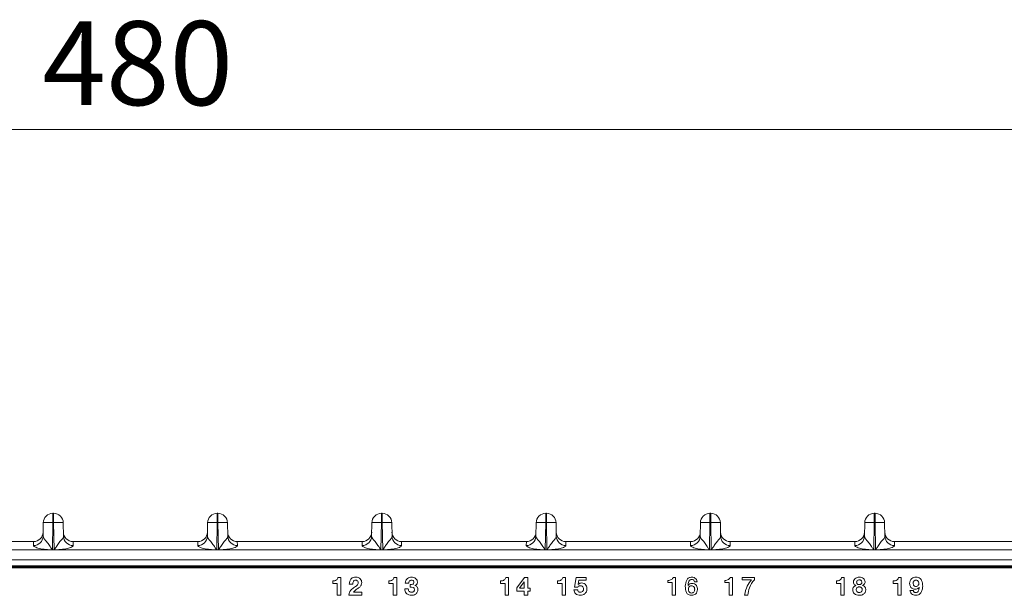
# Model space of a CAD drawing. Units: millimetres. Extents: x 17 to 584, y 10 to 410.
# Drawn here: x 183 to 224, y 320 to 344 of the extents above; entities that cross this region are included whole.
import ezdxf

# ---------------------------------------------------------------- set-up
doc = ezdxf.new("R2010")
doc.units = ezdxf.units.MM
doc.styles.add('SLDTEXTSTYLE2', font='TXT', dxfattribs={"width": 0.75})
doc.dimstyles.new('SLDDIMSTYLE0', dxfattribs={"dimtxt": 3.5, "dimasz": 3, "dimexe": 0, "dimexo": 0.0625, "dimgap": 0.875, "dimtad": 1, "dimdec": 0, "dimlfac": 2, "dimrnd": 1e-09, "dimzin": 12, "dimdsep": 46, "dimtxsty": 'SLDTEXTSTYLE2', "dimsah": 1, "dimcen": 0.09, "dimadec": 0, "dimazin": 3, "dimtfac": 1, "dimtdec": 0, "dimtofl": 0, "dimtmove": 0, "dimatfit": 3, "dimfxl": 1, "dimfrac": 2, "dimtolj": 1, "dimtzin": 12, "dimarcsym": 0})

# ---------------------------------------------------------------- blocks, each defined once
blk = doc.blocks.new('_D')
at = {"color": 7, "linetype": 'Continuous', "lineweight": 0}
for p, q in [((68.156, 324.443), (68.156, 340.697)), ((308.242, 324.443), (308.242, 340.697)), ((68.156, 339.697), (308.242, 339.697))]:
    blk.add_line(p, q, dxfattribs=at)
for points in [[(68.156, 339.697), (71.156, 339.247), (71.156, 340.147)], [(308.242, 339.697), (305.242, 340.147), (305.242, 339.247)]]:
    blk.add_solid(points, dxfattribs=at)
at = {"color": 7, "linetype": 'Continuous', "lineweight": 0, "insert": (184.32, 344.209), "char_height": 3.5, "attachment_point": 1, "style": 'SLDTEXTSTYLE2'}
blk.add_mtext('480', dxfattribs=at)

msp = doc.modelspace()

# ---------------------------------------------------------------- linework, layer by layer
at = {"color": 7, "linetype": 'Continuous', "lineweight": 15}
for p, q in [((184.758, 323.693), (184.79, 323.693)), ((184.758, 323.314), (184.758, 323.693)), ((184.79, 323.693), (184.79, 323.314)), ((191.608, 323.693), (191.64, 323.693)), ((191.608, 323.314), (191.608, 323.693)), ((191.64, 323.693), (191.64, 323.314)), ((198.458, 323.693), (198.49, 323.693)), ((198.458, 323.314), (198.458, 323.693)), ((198.49, 323.693), (198.49, 323.314)), ((205.308, 323.693), (205.34, 323.693)), ((205.308, 323.314), (205.308, 323.693)), ((205.34, 323.693), (205.34, 323.314)), ((212.158, 323.693), (212.19, 323.693)), ((212.158, 323.314), (212.158, 323.693)), ((212.19, 323.693), (212.19, 323.314)), ((219.008, 323.693), (219.04, 323.693)), ((219.008, 323.314), (219.008, 323.693)), ((219.04, 323.693), (219.04, 323.314)), ((184.348, 322.736), (184.358, 323.3)), ((184.738, 322.171), (184.758, 323.314)), ((184.758, 323.314), (184.79, 323.314)), ((184.81, 322.171), (184.79, 323.314)), ((185.2, 322.736), (185.19, 323.3)), ((191.198, 322.736), (191.208, 323.3)), ((191.588, 322.171), (191.608, 323.314)), ((191.608, 323.314), (191.64, 323.314)), ((191.66, 322.171), (191.64, 323.314)), ((192.05, 322.736), (192.04, 323.3)), ((198.048, 322.736), (198.058, 323.3)), ((198.438, 322.171), (198.458, 323.314)), ((198.458, 323.314), (198.49, 323.314)), ((198.51, 322.171), (198.49, 323.314)), ((198.9, 322.736), (198.89, 323.3)), ((204.898, 322.736), (204.908, 323.3)), ((205.288, 322.171), (205.308, 323.314)), ((205.308, 323.314), (205.34, 323.314)), ((205.36, 322.171), (205.34, 323.314)), ((205.75, 322.736), (205.74, 323.3)), ((211.748, 322.736), (211.758, 323.3)), ((212.138, 322.171), (212.158, 323.314)), ((212.158, 323.314), (212.19, 323.314)), ((212.21, 322.171), (212.19, 323.314)), ((212.6, 322.736), (212.59, 323.3)), ((218.598, 322.736), (218.608, 323.3)), ((218.988, 322.171), (219.008, 323.314)), ((219.008, 323.314), (219.04, 323.314)), ((219.06, 322.171), (219.04, 323.314)), ((219.45, 322.736), (219.44, 323.3)), ((183.951, 322.513), (178.747, 322.513)), ((183.948, 322.349), (183.951, 322.513)), ((184.023, 322.519), (183.951, 322.511)), ((185.597, 322.511), (185.525, 322.519)), ((185.597, 322.513), (185.6, 322.349)), ((190.801, 322.513), (185.597, 322.513)), ((190.798, 322.349), (190.801, 322.513)), ((190.873, 322.519), (190.801, 322.511)), ((192.447, 322.511), (192.375, 322.519)), ((192.447, 322.513), (192.45, 322.349)), ((197.651, 322.513), (192.447, 322.513)), ((197.648, 322.349), (197.651, 322.513)), ((197.723, 322.519), (197.651, 322.511)), ((199.297, 322.511), (199.225, 322.519)), ((199.297, 322.513), (199.3, 322.349)), ((204.501, 322.513), (199.297, 322.513)), ((204.498, 322.349), (204.501, 322.513)), ((204.573, 322.519), (204.501, 322.511)), ((206.147, 322.511), (206.075, 322.519)), ((206.147, 322.513), (206.15, 322.349)), ((211.351, 322.513), (206.147, 322.513)), ((211.348, 322.349), (211.351, 322.513)), ((211.423, 322.519), (211.351, 322.511)), ((212.997, 322.511), (212.925, 322.519)), ((212.997, 322.513), (213, 322.349)), ((218.201, 322.513), (212.997, 322.513)), ((218.198, 322.349), (218.201, 322.513)), ((218.273, 322.519), (218.201, 322.511)), ((219.847, 322.511), (219.775, 322.519)), ((219.847, 322.513), (219.85, 322.349)), ((225.051, 322.513), (219.847, 322.513)), ((293.559, 322.163), (82.839, 322.163)), ((184.738, 322.171), (184.81, 322.171)), ((184.738, 322.171), (184.738, 322.165)), ((184.81, 322.165), (184.738, 322.165)), ((184.81, 322.171), (184.81, 322.165)), ((191.588, 322.171), (191.588, 322.165)), ((191.588, 322.171), (191.66, 322.171)), ((191.66, 322.165), (191.588, 322.165)), ((191.66, 322.171), (191.66, 322.165)), ((198.438, 322.171), (198.438, 322.165)), ((198.438, 322.171), (198.51, 322.171)), ((198.51, 322.165), (198.438, 322.165)), ((198.51, 322.171), (198.51, 322.165)), ((205.288, 322.171), (205.288, 322.165)), ((205.288, 322.171), (205.36, 322.171)), ((205.36, 322.165), (205.288, 322.165)), ((205.36, 322.171), (205.36, 322.165)), ((212.138, 322.171), (212.138, 322.165)), ((212.138, 322.171), (212.21, 322.171)), ((212.21, 322.165), (212.138, 322.165)), ((212.21, 322.171), (212.21, 322.165)), ((218.988, 322.171), (218.988, 322.165)), ((218.988, 322.171), (219.06, 322.171)), ((219.06, 322.165), (218.988, 322.165)), ((219.06, 322.171), (219.06, 322.165)), ((82.049, 321.75), (294.349, 321.75)), ((82.049, 321.5), (294.349, 321.5)), ((294.349, 321.481), (82.049, 321.481)), ((294.349, 321.431), (82.049, 321.431)), ((294.074, 321.423), (82.324, 321.423)), ((196.427, 320.762), (196.427, 320.876)), ((196.613, 320.762), (196.427, 320.762)), ((196.613, 320.283), (196.613, 320.762)), ((196.643, 321.023), (196.758, 321.023)), ((196.758, 321.023), (196.758, 320.283)), ((197.263, 320.737), (197.119, 320.737)), ((198.762, 320.762), (198.762, 320.876)), ((198.948, 320.762), (198.762, 320.762)), ((198.948, 320.283), (198.948, 320.762)), ((198.977, 321.023), (199.093, 321.023)), ((199.093, 321.023), (199.093, 320.283)), ((199.597, 320.781), (199.454, 320.78)), ((199.659, 320.615), (199.657, 320.721)), ((199.857, 320.683), (199.857, 320.681)), ((203.427, 320.762), (203.427, 320.876)), ((203.613, 320.762), (203.427, 320.762)), ((203.613, 320.283), (203.613, 320.762)), ((203.643, 321.023), (203.758, 321.023)), ((203.758, 321.023), (203.758, 320.283)), ((204.1, 320.588), (204.421, 321.023)), ((204.409, 320.833), (204.218, 320.574)), ((204.412, 320.833), (204.409, 320.833)), ((204.412, 320.574), (204.412, 320.833)), ((204.421, 321.023), (204.556, 321.023)), ((204.556, 321.023), (204.556, 320.574)), ((205.802, 320.762), (205.802, 320.876)), ((205.988, 320.762), (205.802, 320.762)), ((205.988, 320.283), (205.988, 320.762)), ((206.017, 321.023), (206.133, 321.023)), ((206.133, 321.023), (206.133, 320.283)), ((206.509, 320.616), (206.581, 321.023)), ((206.581, 321.023), (206.99, 321.023)), ((206.689, 320.899), (206.659, 320.733)), ((206.659, 320.733), (206.661, 320.731)), ((206.99, 320.899), (206.689, 320.899)), ((206.99, 321.023), (206.99, 320.899)), ((210.403, 320.801), (210.403, 320.896)), ((210.585, 320.801), (210.403, 320.801)), ((210.585, 320.283), (210.585, 320.801)), ((210.619, 321.023), (210.718, 321.023)), ((210.718, 321.023), (210.718, 320.283)), ((211.244, 320.684), (211.246, 320.682)), ((211.621, 320.836), (211.505, 320.836)), ((212.778, 320.801), (212.778, 320.896)), ((212.959, 320.801), (212.778, 320.801)), ((212.959, 320.283), (212.959, 320.801)), ((212.993, 321.023), (213.093, 321.023)), ((213.093, 321.023), (213.093, 320.283)), ((213.504, 320.917), (213.504, 321.023)), ((213.504, 321.023), (214.01, 321.023)), ((213.888, 320.917), (213.504, 320.917)), ((214.01, 321.023), (214.01, 320.925)), ((217.427, 320.762), (217.427, 320.876)), ((217.613, 320.762), (217.427, 320.762)), ((217.613, 320.283), (217.613, 320.762)), ((217.643, 321.023), (217.758, 321.023)), ((217.758, 321.023), (217.758, 320.283)), ((218.138, 320.832), (218.138, 320.832)), ((218.246, 320.681), (218.246, 320.683)), ((218.274, 320.817), (218.274, 320.817)), ((218.52, 320.683), (218.52, 320.681)), ((219.802, 320.762), (219.802, 320.876)), ((219.988, 320.762), (219.802, 320.762)), ((219.988, 320.283), (219.988, 320.762)), ((220.017, 321.023), (220.133, 321.023)), ((220.133, 321.023), (220.133, 320.283)), ((196.758, 320.283), (196.613, 320.283)), ((197.639, 320.284), (197.103, 320.284)), ((197.295, 320.408), (197.639, 320.408)), ((197.639, 320.408), (197.639, 320.284)), ((199.093, 320.283), (198.948, 320.283)), ((199.435, 320.538), (199.578, 320.538)), ((203.758, 320.283), (203.613, 320.283)), ((204.1, 320.45), (204.1, 320.588)), ((204.412, 320.45), (204.1, 320.45)), ((204.218, 320.574), (204.412, 320.574)), ((204.412, 320.283), (204.412, 320.45)), ((204.556, 320.283), (204.412, 320.283)), ((204.556, 320.574), (204.654, 320.574)), ((204.556, 320.45), (204.556, 320.283)), ((204.654, 320.45), (204.556, 320.45)), ((204.654, 320.574), (204.654, 320.45)), ((206.133, 320.283), (205.988, 320.283)), ((206.485, 320.507), (206.635, 320.507)), ((206.643, 320.616), (206.509, 320.616)), ((210.718, 320.283), (210.585, 320.283)), ((211.389, 320.369), (211.389, 320.369)), ((213.093, 320.283), (212.959, 320.283)), ((213.735, 320.283), (213.601, 320.283)), ((217.758, 320.283), (217.613, 320.283)), ((218.254, 320.511), (218.254, 320.511)), ((220.133, 320.283), (219.988, 320.283)), ((220.496, 320.477), (220.634, 320.477)), ((220.884, 320.609), (220.881, 320.611))]:
    msp.add_line(p, q, dxfattribs=at)
for centre, radius, start, end in [((184.758, 323.293), 0.4, 90, 179), ((184.79, 323.293), 0.4, 1, 90), ((191.608, 323.293), 0.4, 90, 179), ((191.64, 323.293), 0.4, 1, 90), ((198.458, 323.293), 0.4, 90, 179), ((198.49, 323.293), 0.4, 1, 90), ((205.308, 323.293), 0.4, 90, 179), ((205.34, 323.293), 0.4, 1, 90), ((212.158, 323.293), 0.4, 90, 179), ((212.19, 323.293), 0.4, 1, 90), ((219.008, 323.293), 0.4, 90, 179), ((219.04, 323.293), 0.4, 1, 90), ((183.951, 322.746), 0.397, 269.5638, 358.5916), ((183.951, 322.913), 0.4, 270, 359), ((185.597, 322.913), 0.4, 181, 270), ((185.597, 322.746), 0.397, 181.4084, 270.4362), ((190.801, 322.746), 0.397, 269.5638, 358.5916), ((190.801, 322.913), 0.4, 270, 359), ((192.447, 322.913), 0.4, 181, 270), ((192.447, 322.746), 0.397, 181.4083, 270.4363), ((197.651, 322.746), 0.397, 269.5638, 358.5915), ((197.651, 322.913), 0.4, 270, 359), ((199.297, 322.913), 0.4, 181, 270), ((199.297, 322.746), 0.397, 181.4083, 270.4362), ((204.501, 322.746), 0.397, 269.5637, 358.5916), ((204.501, 322.913), 0.4, 270, 359), ((206.147, 322.913), 0.4, 181, 270), ((206.147, 322.746), 0.397, 181.4081, 270.4363), ((211.351, 322.746), 0.397, 269.5639, 358.5915), ((211.351, 322.913), 0.4, 270, 359), ((212.997, 322.913), 0.4, 181, 270), ((212.997, 322.746), 0.397, 181.4085, 270.4361), ((218.201, 322.746), 0.397, 269.5639, 358.5915), ((218.201, 322.913), 0.4, 270, 359), ((219.847, 322.913), 0.4, 181, 270), ((219.847, 322.746), 0.397, 181.4078, 270.4364)]:
    msp.add_arc(centre, radius, start, end, dxfattribs=at)
for points, knots in [([(184.758, 323.314), (184.705, 323.314), (184.601, 323.315), (184.468, 323.313), (184.376, 323.308), (184.364, 323.302), (184.358, 323.3)], [0, 0, 0, 0, 0.25, 0.5000001, 0.7499999, 1, 1, 1, 1]), ([(185.19, 323.3), (185.184, 323.302), (185.172, 323.308), (185.079, 323.313), (184.947, 323.315), (184.842, 323.314), (184.79, 323.314)], [0, 0, 0, 0, 0.2500001, 0.5, 0.75, 1, 1, 1, 1]), ([(191.608, 323.314), (191.555, 323.314), (191.451, 323.315), (191.318, 323.313), (191.226, 323.308), (191.214, 323.302), (191.208, 323.3)], [0, 0, 0, 0, 0.25, 0.5000001, 0.7499999, 1, 1, 1, 1]), ([(192.04, 323.3), (192.034, 323.302), (192.022, 323.308), (191.929, 323.313), (191.797, 323.315), (191.692, 323.314), (191.64, 323.314)], [0, 0, 0, 0, 0.2500001, 0.5, 0.75, 1, 1, 1, 1]), ([(198.458, 323.314), (198.405, 323.314), (198.301, 323.315), (198.168, 323.313), (198.076, 323.308), (198.064, 323.302), (198.058, 323.3)], [0, 0, 0, 0, 0.249999, 0.5, 0.75, 1, 1, 1, 1]), ([(198.89, 323.3), (198.884, 323.302), (198.872, 323.308), (198.779, 323.313), (198.647, 323.315), (198.542, 323.314), (198.49, 323.314)], [0, 0, 0, 0, 0.25, 0.499999, 0.75, 1, 1, 1, 1]), ([(205.308, 323.314), (205.255, 323.314), (205.151, 323.315), (205.018, 323.313), (204.926, 323.308), (204.914, 323.302), (204.908, 323.3)], [0, 0, 0, 0, 0.25, 0.500001, 0.75, 1, 1, 1, 1]), ([(205.74, 323.3), (205.734, 323.302), (205.722, 323.308), (205.629, 323.313), (205.497, 323.315), (205.392, 323.314), (205.34, 323.314)], [0, 0, 0, 0, 0.25, 0.499999, 0.75, 1, 1, 1, 1]), ([(212.158, 323.314), (212.105, 323.314), (212.001, 323.315), (211.868, 323.313), (211.776, 323.308), (211.764, 323.302), (211.758, 323.3)], [0, 0, 0, 0, 0.25, 0.5000003, 0.7500006, 1, 1, 1, 1]), ([(212.59, 323.3), (212.584, 323.302), (212.572, 323.308), (212.479, 323.313), (212.347, 323.315), (212.242, 323.314), (212.19, 323.314)], [0, 0, 0, 0, 0.25, 0.500001, 0.749999, 1, 1, 1, 1]), ([(219.008, 323.314), (218.955, 323.314), (218.851, 323.315), (218.718, 323.313), (218.626, 323.308), (218.614, 323.302), (218.608, 323.3)], [0, 0, 0, 0, 0.249998, 0.499999, 0.75, 1, 1, 1, 1]), ([(219.44, 323.3), (219.434, 323.302), (219.422, 323.308), (219.329, 323.313), (219.197, 323.315), (219.092, 323.314), (219.04, 323.314)], [0, 0, 0, 0, 0.2499994, 0.4999997, 0.75, 1, 1, 1, 1]), ([(184.348, 322.736), (184.35, 322.722), (184.355, 322.692), (184.401, 322.622), (184.496, 322.516), (184.594, 322.376), (184.666, 322.272), (184.703, 322.216), (184.723, 322.187), (184.732, 322.176), (184.736, 322.172), (184.737, 322.172), (184.737, 322.171), (184.738, 322.171), (184.738, 322.171)], [0, 0, 0, 0, 0.127973, 0.2625, 0.498699, 0.748747, 0.87438, 0.946044, 0.982074, 0.994405, 0.997982, 0.999163, 0.999619, 1, 1, 1, 1]), ([(184.81, 322.171), (184.81, 322.171), (184.81, 322.171), (184.811, 322.172), (184.814, 322.174), (184.822, 322.185), (184.829, 322.195), (184.836, 322.204), (184.839, 322.209), (184.872, 322.257), (184.944, 322.363), (185.051, 322.514), (185.144, 322.622), (185.192, 322.691), (185.197, 322.721), (185.2, 322.736)], [0, 0, 0, 0, 0.000234, 0.001316, 0.003822, 0.012686, 0.046098, 0.046697, 0.051983, 0.067155, 0.250571, 0.499946, 0.734558, 0.863056, 1, 1, 1, 1]), ([(191.198, 322.736), (191.2, 322.722), (191.205, 322.692), (191.251, 322.622), (191.346, 322.516), (191.444, 322.376), (191.516, 322.272), (191.553, 322.216), (191.573, 322.187), (191.582, 322.176), (191.586, 322.172), (191.587, 322.172), (191.587, 322.171), (191.588, 322.171), (191.588, 322.171)], [0, 0, 0, 0, 0.127973, 0.2625, 0.498699, 0.748747, 0.87438, 0.946044, 0.982074, 0.994405, 0.997982, 0.999163, 0.999619, 1, 1, 1, 1]), ([(191.66, 322.171), (191.66, 322.171), (191.66, 322.171), (191.661, 322.172), (191.664, 322.174), (191.672, 322.185), (191.679, 322.195), (191.686, 322.204), (191.689, 322.209), (191.722, 322.257), (191.794, 322.363), (191.901, 322.514), (191.994, 322.622), (192.042, 322.691), (192.047, 322.721), (192.05, 322.736)], [0, 0, 0, 0, 0.000234, 0.001316, 0.003822, 0.012686, 0.046098, 0.046697, 0.051983, 0.067155, 0.250571, 0.499946, 0.734558, 0.863056, 1, 1, 1, 1]), ([(198.048, 322.736), (198.05, 322.722), (198.055, 322.692), (198.101, 322.622), (198.196, 322.516), (198.294, 322.376), (198.366, 322.272), (198.403, 322.216), (198.423, 322.187), (198.432, 322.176), (198.436, 322.172), (198.437, 322.172), (198.437, 322.171), (198.438, 322.171), (198.438, 322.171)], [0, 0, 0, 0, 0.127973, 0.2625, 0.498699, 0.748746, 0.87438, 0.946044, 0.982074, 0.994406, 0.997982, 0.999163, 0.99962, 1, 1, 1, 1]), ([(198.51, 322.171), (198.51, 322.171), (198.51, 322.171), (198.511, 322.172), (198.514, 322.174), (198.522, 322.185), (198.529, 322.195), (198.536, 322.204), (198.539, 322.209), (198.572, 322.257), (198.644, 322.363), (198.751, 322.514), (198.844, 322.622), (198.892, 322.691), (198.897, 322.721), (198.9, 322.736)], [0, 0, 0, 0, 0.000234, 0.001316, 0.003823, 0.012686, 0.046098, 0.046697, 0.051983, 0.067155, 0.250571, 0.499946, 0.734558, 0.863056, 1, 1, 1, 1]), ([(204.898, 322.736), (204.9, 322.722), (204.905, 322.692), (204.951, 322.622), (205.046, 322.516), (205.144, 322.376), (205.216, 322.272), (205.253, 322.216), (205.273, 322.187), (205.282, 322.176), (205.286, 322.172), (205.287, 322.172), (205.287, 322.171), (205.288, 322.171), (205.288, 322.171)], [0, 0, 0, 0, 0.127973, 0.2625, 0.498699, 0.748746, 0.87438, 0.946044, 0.982074, 0.994404, 0.997981, 0.999162, 0.999619, 1, 1, 1, 1]), ([(205.36, 322.171), (205.36, 322.171), (205.36, 322.171), (205.361, 322.172), (205.364, 322.174), (205.372, 322.185), (205.379, 322.195), (205.386, 322.204), (205.389, 322.209), (205.422, 322.257), (205.494, 322.363), (205.601, 322.514), (205.694, 322.622), (205.742, 322.691), (205.747, 322.721), (205.75, 322.736)], [0, 0, 0, 0, 0.000234, 0.001316, 0.003822, 0.012686, 0.046098, 0.046697, 0.051983, 0.067155, 0.250571, 0.499946, 0.734558, 0.863056, 1, 1, 1, 1]), ([(211.748, 322.736), (211.75, 322.722), (211.755, 322.692), (211.801, 322.622), (211.896, 322.516), (211.994, 322.376), (212.066, 322.272), (212.103, 322.216), (212.123, 322.187), (212.132, 322.176), (212.136, 322.172), (212.137, 322.172), (212.137, 322.171), (212.138, 322.171), (212.138, 322.171)], [0, 0, 0, 0, 0.127973, 0.2625, 0.498699, 0.748746, 0.874379, 0.946044, 0.982074, 0.994404, 0.997981, 0.999162, 0.999619, 1, 1, 1, 1]), ([(212.21, 322.171), (212.21, 322.171), (212.21, 322.171), (212.211, 322.172), (212.214, 322.174), (212.222, 322.185), (212.229, 322.195), (212.236, 322.204), (212.239, 322.209), (212.272, 322.257), (212.344, 322.363), (212.451, 322.514), (212.544, 322.622), (212.592, 322.691), (212.597, 322.721), (212.6, 322.736)], [0, 0, 0, 0, 0.000232, 0.001314, 0.003822, 0.012686, 0.046098, 0.046696, 0.051982, 0.067154, 0.250571, 0.499946, 0.734558, 0.863056, 1, 1, 1, 1]), ([(218.598, 322.736), (218.6, 322.722), (218.605, 322.692), (218.651, 322.622), (218.746, 322.516), (218.844, 322.376), (218.916, 322.272), (218.953, 322.216), (218.973, 322.187), (218.982, 322.176), (218.986, 322.172), (218.987, 322.172), (218.987, 322.171), (218.988, 322.171), (218.988, 322.171)], [0, 0, 0, 0, 0.127974, 0.2625, 0.498699, 0.748747, 0.874381, 0.946044, 0.982075, 0.994407, 0.997983, 0.999164, 0.999621, 1, 1, 1, 1]), ([(219.06, 322.171), (219.06, 322.171), (219.06, 322.171), (219.061, 322.172), (219.064, 322.174), (219.072, 322.185), (219.079, 322.195), (219.086, 322.204), (219.089, 322.209), (219.122, 322.257), (219.194, 322.363), (219.301, 322.514), (219.394, 322.622), (219.442, 322.691), (219.447, 322.721), (219.45, 322.736)], [0, 0, 0, 0, 0.000234, 0.001316, 0.003824, 0.012686, 0.046098, 0.046698, 0.051983, 0.067155, 0.250572, 0.499947, 0.734558, 0.863056, 1, 1, 1, 1]), ([(184.738, 322.165), (184.733, 322.165), (184.641, 322.169), (184.458, 322.184), (184.231, 322.209), (184.075, 322.257), (184, 322.293), (183.955, 322.324), (183.951, 322.34), (183.948, 322.349)], [0, 0, 0, 0, 0.012528, 0.250942, 0.50029, 0.613652, 0.750388, 0.87317, 1, 1, 1, 1]), ([(185.6, 322.349), (185.599, 322.341), (185.597, 322.324), (185.548, 322.293), (185.47, 322.257), (185.314, 322.208), (185.125, 322.187), (184.955, 322.174), (184.867, 322.168), (184.827, 322.166), (184.814, 322.165), (184.81, 322.165)], [0, 0, 0, 0, 0.118426, 0.251438, 0.390845, 0.501036, 0.749793, 0.89091, 0.965301, 0.987609, 1, 1, 1, 1]), ([(191.588, 322.165), (191.583, 322.165), (191.491, 322.169), (191.308, 322.184), (191.081, 322.209), (190.925, 322.257), (190.85, 322.293), (190.805, 322.324), (190.801, 322.34), (190.798, 322.349)], [0, 0, 0, 0, 0.012528, 0.250942, 0.500289, 0.613652, 0.750387, 0.87317, 1, 1, 1, 1]), ([(192.45, 322.349), (192.449, 322.341), (192.447, 322.324), (192.398, 322.293), (192.32, 322.257), (192.164, 322.208), (191.975, 322.187), (191.805, 322.174), (191.717, 322.168), (191.677, 322.166), (191.664, 322.165), (191.66, 322.165)], [0, 0, 0, 0, 0.118426, 0.251438, 0.390845, 0.501036, 0.749793, 0.89091, 0.965301, 0.987609, 1, 1, 1, 1]), ([(198.438, 322.165), (198.433, 322.165), (198.341, 322.169), (198.158, 322.184), (197.931, 322.209), (197.775, 322.257), (197.7, 322.293), (197.655, 322.324), (197.651, 322.34), (197.648, 322.349)], [0, 0, 0, 0, 0.012529, 0.250941, 0.500289, 0.613652, 0.750388, 0.87317, 1, 1, 1, 1]), ([(199.3, 322.349), (199.299, 322.341), (199.297, 322.324), (199.248, 322.293), (199.17, 322.257), (199.014, 322.208), (198.825, 322.187), (198.655, 322.174), (198.567, 322.168), (198.527, 322.166), (198.514, 322.165), (198.51, 322.165)], [0, 0, 0, 0, 0.118426, 0.251437, 0.390845, 0.501036, 0.749793, 0.89091, 0.965301, 0.987609, 1, 1, 1, 1]), ([(205.288, 322.165), (205.283, 322.165), (205.191, 322.169), (205.008, 322.184), (204.781, 322.209), (204.625, 322.257), (204.55, 322.293), (204.505, 322.324), (204.501, 322.34), (204.498, 322.349)], [0, 0, 0, 0, 0.012529, 0.250941, 0.500289, 0.613653, 0.750388, 0.87317, 1, 1, 1, 1]), ([(206.15, 322.349), (206.149, 322.341), (206.147, 322.324), (206.098, 322.293), (206.02, 322.257), (205.864, 322.208), (205.675, 322.187), (205.505, 322.174), (205.417, 322.168), (205.377, 322.166), (205.364, 322.165), (205.36, 322.165)], [0, 0, 0, 0, 0.118426, 0.251437, 0.390845, 0.501036, 0.749794, 0.89091, 0.965301, 0.987609, 1, 1, 1, 1]), ([(212.138, 322.165), (212.133, 322.165), (212.041, 322.169), (211.858, 322.184), (211.631, 322.209), (211.475, 322.257), (211.4, 322.293), (211.355, 322.324), (211.351, 322.34), (211.348, 322.349)], [0, 0, 0, 0, 0.012529, 0.250943, 0.500289, 0.613653, 0.750388, 0.87317, 1, 1, 1, 1]), ([(213, 322.349), (212.999, 322.341), (212.997, 322.324), (212.948, 322.293), (212.87, 322.257), (212.714, 322.208), (212.525, 322.187), (212.355, 322.174), (212.267, 322.168), (212.227, 322.166), (212.214, 322.165), (212.21, 322.165)], [0, 0, 0, 0, 0.118426, 0.251438, 0.390845, 0.501035, 0.749794, 0.89091, 0.965301, 0.987609, 1, 1, 1, 1]), ([(218.988, 322.165), (218.983, 322.165), (218.891, 322.169), (218.708, 322.184), (218.481, 322.209), (218.325, 322.257), (218.25, 322.293), (218.205, 322.324), (218.201, 322.34), (218.198, 322.349)], [0, 0, 0, 0, 0.012529, 0.250941, 0.500288, 0.613652, 0.750387, 0.87317, 1, 1, 1, 1]), ([(219.85, 322.349), (219.849, 322.341), (219.847, 322.324), (219.798, 322.293), (219.72, 322.257), (219.564, 322.208), (219.375, 322.187), (219.205, 322.174), (219.117, 322.168), (219.077, 322.166), (219.064, 322.165), (219.06, 322.165)], [0, 0, 0, 0, 0.118426, 0.251437, 0.390843, 0.501034, 0.749792, 0.890909, 0.965301, 0.987609, 1, 1, 1, 1]), ([(196.427, 320.876), (196.454, 320.877), (196.508, 320.879), (196.581, 320.907), (196.628, 320.961), (196.638, 321.003), (196.643, 321.023)], [0, 0, 0, 0, 0.280701, 0.560574, 0.779748, 1, 1, 1, 1]), ([(197.119, 320.737), (197.121, 320.779), (197.126, 320.864), (197.19, 320.969), (197.287, 321.024), (197.353, 321.03), (197.386, 321.032)], [0, 0, 0, 0, 0.280446, 0.559531, 0.779309, 1, 1, 1, 1]), ([(197.379, 320.908), (197.36, 320.905), (197.33, 320.901), (197.301, 320.875), (197.271, 320.825), (197.266, 320.776), (197.263, 320.737)], [0, 0, 0, 0, 0.249441, 0.374959, 0.500603, 1, 1, 1, 1]), ([(197.335, 320.611), (197.358, 320.627), (197.397, 320.653), (197.449, 320.692), (197.481, 320.739), (197.486, 320.775), (197.489, 320.793)], [0, 0, 0, 0, 0.340693, 0.561131, 0.78041, 1, 1, 1, 1]), ([(197.489, 320.793), (197.488, 320.81), (197.485, 320.844), (197.457, 320.883), (197.419, 320.905), (197.392, 320.907), (197.379, 320.908)], [0, 0, 0, 0, 0.280372, 0.559388, 0.779432, 1, 1, 1, 1]), ([(197.386, 321.032), (197.422, 321.029), (197.492, 321.022), (197.577, 320.967), (197.626, 320.888), (197.632, 320.833), (197.634, 320.805)], [0, 0, 0, 0, 0.280263, 0.559812, 0.779513, 1, 1, 1, 1]), ([(197.634, 320.805), (197.632, 320.774), (197.628, 320.723), (197.593, 320.661), (197.554, 320.616), (197.522, 320.591), (197.506, 320.579)], [0, 0, 0, 0, 0.339436, 0.559218, 0.779627, 1, 1, 1, 1]), ([(198.762, 320.876), (198.789, 320.877), (198.843, 320.879), (198.915, 320.907), (198.963, 320.961), (198.972, 321.003), (198.977, 321.023)], [0, 0, 0, 0, 0.280701, 0.560575, 0.779746, 1, 1, 1, 1]), ([(199.454, 320.78), (199.459, 320.818), (199.469, 320.893), (199.535, 320.979), (199.621, 321.025), (199.68, 321.03), (199.71, 321.032)], [0, 0, 0, 0, 0.280148, 0.559367, 0.779383, 1, 1, 1, 1]), ([(199.711, 320.908), (199.693, 320.907), (199.656, 320.903), (199.617, 320.867), (199.599, 320.823), (199.598, 320.795), (199.597, 320.781)], [0, 0, 0, 0, 0.280039, 0.558305, 0.77891, 1, 1, 1, 1]), ([(199.657, 320.721), (199.692, 320.721), (199.736, 320.721), (199.784, 320.743), (199.808, 320.769), (199.812, 320.796), (199.815, 320.813)], [0, 0, 0, 0, 0.4997596, 0.6253128, 0.7506698, 1, 1, 1, 1]), ([(199.71, 321.032), (199.743, 321.029), (199.809, 321.022), (199.892, 320.977), (199.948, 320.908), (199.955, 320.856), (199.958, 320.83)], [0, 0, 0, 0, 0.2802969, 0.5604583, 0.7799525, 1, 1, 1, 1]), ([(199.815, 320.813), (199.813, 320.828), (199.81, 320.858), (199.78, 320.889), (199.746, 320.906), (199.723, 320.908), (199.711, 320.908)], [0, 0, 0, 0, 0.279833, 0.558697, 0.779223, 1, 1, 1, 1]), ([(199.958, 320.83), (199.957, 320.812), (199.954, 320.776), (199.931, 320.731), (199.897, 320.698), (199.87, 320.688), (199.857, 320.683)], [0, 0, 0, 0, 0.280119, 0.559889, 0.779857, 1, 1, 1, 1]), ([(199.857, 320.681), (199.877, 320.674), (199.917, 320.66), (199.968, 320.6), (199.974, 320.546), (199.979, 320.513)], [0, 0, 0, 0, 0.280686, 0.561129, 1, 1, 1, 1]), ([(203.427, 320.876), (203.454, 320.877), (203.508, 320.879), (203.581, 320.907), (203.628, 320.961), (203.638, 321.003), (203.643, 321.023)], [0, 0, 0, 0, 0.280701, 0.560574, 0.779748, 1, 1, 1, 1]), ([(205.802, 320.876), (205.829, 320.877), (205.883, 320.879), (205.955, 320.907), (206.003, 320.961), (206.012, 321.003), (206.017, 321.023)], [0, 0, 0, 0, 0.280697, 0.560577, 0.779746, 1, 1, 1, 1]), ([(206.756, 320.674), (206.744, 320.674), (206.719, 320.673), (206.677, 320.656), (206.656, 320.631), (206.643, 320.616)], [0, 0, 0, 0, 0.280619, 0.560579, 1, 1, 1, 1]), ([(206.661, 320.731), (206.685, 320.75), (206.727, 320.784), (206.782, 320.787), (206.806, 320.788)], [0, 0, 0, 0, 0.55892, 1, 1, 1, 1]), ([(206.883, 320.538), (206.882, 320.558), (206.878, 320.597), (206.847, 320.644), (206.802, 320.67), (206.771, 320.673), (206.756, 320.674)], [0, 0, 0, 0, 0.28017, 0.559539, 0.779387, 1, 1, 1, 1]), ([(206.806, 320.788), (206.841, 320.784), (206.912, 320.776), (206.986, 320.704), (207.023, 320.621), (207.027, 320.566), (207.029, 320.538)], [0, 0, 0, 0, 0.279849, 0.558498, 0.779042, 1, 1, 1, 1]), ([(210.403, 320.896), (210.429, 320.897), (210.48, 320.899), (210.548, 320.922), (210.6, 320.966), (210.612, 321.004), (210.619, 321.023)], [0, 0, 0, 0, 0.280643, 0.560938, 0.780299, 1, 1, 1, 1]), ([(211.128, 320.655), (211.137, 320.744), (211.148, 320.855), (211.222, 320.963), (211.293, 321.018), (211.359, 321.027), (211.403, 321.032)], [0, 0, 0, 0, 0.498701, 0.624385, 0.749984, 1, 1, 1, 1]), ([(211.393, 320.274), (211.348, 320.278), (211.281, 320.285), (211.207, 320.338), (211.137, 320.452), (211.132, 320.565), (211.128, 320.655)], [0, 0, 0, 0, 0.249957, 0.375342, 0.500798, 1, 1, 1, 1]), ([(211.397, 320.937), (211.384, 320.936), (211.356, 320.932), (211.318, 320.914), (211.289, 320.884), (211.257, 320.807), (211.25, 320.739), (211.244, 320.684)], [0, 0, 0, 0, 0.125183, 0.250139, 0.375025, 0.500116, 1, 1, 1, 1]), ([(211.246, 320.682), (211.257, 320.696), (211.277, 320.726), (211.332, 320.761), (211.378, 320.766), (211.406, 320.769)], [0, 0, 0, 0, 0.280475, 0.56087, 1, 1, 1, 1]), ([(211.256, 320.523), (211.258, 320.544), (211.261, 320.586), (211.292, 320.639), (211.339, 320.669), (211.372, 320.673), (211.389, 320.674)], [0, 0, 0, 0, 0.280397, 0.560042, 0.779542, 1, 1, 1, 1]), ([(211.389, 320.674), (211.41, 320.672), (211.452, 320.667), (211.495, 320.622), (211.515, 320.572), (211.518, 320.54), (211.519, 320.523)], [0, 0, 0, 0, 0.2797826, 0.5583047, 0.7790298, 1, 1, 1, 1]), ([(211.505, 320.836), (211.502, 320.851), (211.497, 320.881), (211.469, 320.916), (211.434, 320.935), (211.409, 320.937), (211.397, 320.937)], [0, 0, 0, 0, 0.280112, 0.559391, 0.77943, 1, 1, 1, 1]), ([(211.403, 321.032), (211.433, 321.029), (211.494, 321.023), (211.567, 320.974), (211.611, 320.907), (211.618, 320.86), (211.621, 320.836)], [0, 0, 0, 0, 0.280127, 0.559642, 0.779545, 1, 1, 1, 1]), ([(211.406, 320.769), (211.442, 320.765), (211.513, 320.758), (211.591, 320.689), (211.629, 320.605), (211.633, 320.549), (211.634, 320.521)], [0, 0, 0, 0, 0.280054, 0.558644, 0.779074, 1, 1, 1, 1]), ([(212.778, 320.896), (212.803, 320.897), (212.854, 320.899), (212.922, 320.922), (212.974, 320.966), (212.987, 321.004), (212.993, 321.023)], [0, 0, 0, 0, 0.280643, 0.560938, 0.780299, 1, 1, 1, 1]), ([(213.601, 320.283), (213.628, 320.414), (213.676, 320.648), (213.823, 320.835), (213.888, 320.917)], [0, 0, 0, 0, 0.55895, 1, 1, 1, 1]), ([(214.01, 320.925), (213.929, 320.817), (213.783, 320.625), (213.75, 320.388), (213.735, 320.283)], [0, 0, 0, 0, 0.559559, 1, 1, 1, 1]), ([(217.427, 320.876), (217.454, 320.877), (217.508, 320.879), (217.581, 320.907), (217.628, 320.961), (217.638, 321.003), (217.643, 321.023)], [0, 0, 0, 0, 0.280698, 0.560573, 0.779747, 1, 1, 1, 1]), ([(218.109, 320.504), (218.111, 320.527), (218.114, 320.572), (218.148, 320.628), (218.195, 320.665), (218.229, 320.676), (218.246, 320.681)], [0, 0, 0, 0, 0.280139, 0.55941, 0.779496, 1, 1, 1, 1]), ([(218.138, 320.832), (218.143, 320.864), (218.153, 320.93), (218.246, 321.013), (218.33, 321.025), (218.381, 321.032)], [0, 0, 0, 0, 0.280421, 0.560484, 1, 1, 1, 1]), ([(218.246, 320.683), (218.229, 320.69), (218.194, 320.703), (218.148, 320.754), (218.142, 320.802), (218.138, 320.832)], [0, 0, 0, 0, 0.281129, 0.561506, 1, 1, 1, 1]), ([(218.382, 320.918), (218.367, 320.917), (218.336, 320.914), (218.298, 320.889), (218.277, 320.854), (218.275, 320.829), (218.274, 320.817)], [0, 0, 0, 0, 0.280292, 0.560005, 0.779622, 1, 1, 1, 1]), ([(218.274, 320.817), (218.275, 320.802), (218.279, 320.771), (218.31, 320.739), (218.346, 320.723), (218.37, 320.722), (218.382, 320.721)], [0, 0, 0, 0, 0.2797187, 0.5579466, 0.778908, 1, 1, 1, 1]), ([(218.381, 321.032), (218.414, 321.03), (218.478, 321.024), (218.56, 320.979), (218.611, 320.91), (218.62, 320.86), (218.625, 320.835)], [0, 0, 0, 0, 0.281191, 0.560225, 0.780943, 1, 1, 1, 1]), ([(218.489, 320.817), (218.488, 320.832), (218.484, 320.863), (218.457, 320.901), (218.419, 320.915), (218.395, 320.917), (218.382, 320.918)], [0, 0, 0, 0, 0.279565, 0.558246, 0.778647, 1, 1, 1, 1]), ([(218.382, 320.721), (218.398, 320.722), (218.428, 320.725), (218.465, 320.747), (218.486, 320.781), (218.488, 320.805), (218.489, 320.817)], [0, 0, 0, 0, 0.280432, 0.560018, 0.779611, 1, 1, 1, 1]), ([(218.625, 320.835), (218.623, 320.816), (218.62, 320.78), (218.589, 320.719), (218.546, 320.697), (218.52, 320.683)], [0, 0, 0, 0, 0.281279, 0.562094, 1, 1, 1, 1]), ([(218.52, 320.681), (218.542, 320.674), (218.585, 320.66), (218.629, 320.612), (218.651, 320.558), (218.653, 320.523), (218.654, 320.505)], [0, 0, 0, 0, 0.279898, 0.559142, 0.779386, 1, 1, 1, 1]), ([(219.802, 320.876), (219.829, 320.877), (219.883, 320.879), (219.955, 320.907), (220.003, 320.961), (220.012, 321.003), (220.017, 321.023)], [0, 0, 0, 0, 0.280704, 0.560572, 0.779749, 1, 1, 1, 1]), ([(220.483, 320.766), (220.488, 320.805), (220.496, 320.882), (220.562, 320.973), (220.65, 321.024), (220.711, 321.029), (220.741, 321.032)], [0, 0, 0, 0, 0.280018, 0.559427, 0.779412, 1, 1, 1, 1]), ([(220.539, 320.605), (220.521, 320.632), (220.489, 320.682), (220.485, 320.74), (220.483, 320.766)], [0, 0, 0, 0, 0.5590009, 1, 1, 1, 1]), ([(220.746, 320.908), (220.727, 320.906), (220.69, 320.901), (220.653, 320.863), (220.632, 320.82), (220.63, 320.792), (220.629, 320.777)], [0, 0, 0, 0, 0.27956, 0.558399, 0.779197, 1, 1, 1, 1]), ([(220.629, 320.777), (220.63, 320.759), (220.634, 320.721), (220.66, 320.674), (220.702, 320.646), (220.731, 320.644), (220.746, 320.642)], [0, 0, 0, 0, 0.28044, 0.560292, 0.779714, 1, 1, 1, 1]), ([(221.029, 320.657), (221.025, 320.607), (221.017, 320.506), (220.96, 320.374), (220.854, 320.288), (220.775, 320.279), (220.735, 320.274)], [0, 0, 0, 0, 0.280602, 0.560885, 0.779879, 1, 1, 1, 1]), ([(220.741, 321.032), (220.775, 321.029), (220.841, 321.023), (220.933, 320.975), (221.013, 320.849), (221.022, 320.736), (221.029, 320.657)], [0, 0, 0, 0, 0.1874593, 0.374032, 0.560744, 1, 1, 1, 1]), ([(220.869, 320.775), (220.867, 320.794), (220.863, 320.832), (220.832, 320.877), (220.79, 320.904), (220.761, 320.907), (220.746, 320.908)], [0, 0, 0, 0, 0.280073, 0.559872, 0.779617, 1, 1, 1, 1]), ([(220.746, 320.642), (220.765, 320.644), (220.803, 320.648), (220.845, 320.685), (220.866, 320.73), (220.868, 320.76), (220.869, 320.775)], [0, 0, 0, 0, 0.2801198, 0.5583737, 0.7791105, 1, 1, 1, 1]), ([(197.103, 320.284), (197.106, 320.324), (197.113, 320.403), (197.201, 320.519), (197.284, 320.576), (197.335, 320.611)], [0, 0, 0, 0, 0.279927, 0.558929, 1, 1, 1, 1]), ([(197.506, 320.579), (197.463, 320.552), (197.384, 320.505), (197.322, 320.437), (197.295, 320.408)], [0, 0, 0, 0, 0.560876, 1, 1, 1, 1]), ([(199.713, 320.274), (199.672, 320.278), (199.591, 320.284), (199.492, 320.348), (199.44, 320.442), (199.436, 320.506), (199.435, 320.538)], [0, 0, 0, 0, 0.280529, 0.559519, 0.779362, 1, 1, 1, 1]), ([(199.578, 320.538), (199.58, 320.518), (199.585, 320.478), (199.616, 320.428), (199.663, 320.402), (199.695, 320.399), (199.71, 320.398)], [0, 0, 0, 0, 0.280372, 0.559733, 0.77941, 1, 1, 1, 1]), ([(199.833, 320.51), (199.831, 320.53), (199.828, 320.559), (199.802, 320.591), (199.748, 320.616), (199.699, 320.616), (199.659, 320.615)], [0, 0, 0, 0, 0.249542, 0.374471, 0.49956, 1, 1, 1, 1]), ([(199.71, 320.398), (199.728, 320.4), (199.763, 320.403), (199.805, 320.43), (199.829, 320.469), (199.832, 320.496), (199.833, 320.51)], [0, 0, 0, 0, 0.2803863, 0.5601053, 0.7798125, 1, 1, 1, 1]), ([(199.979, 320.513), (199.974, 320.475), (199.965, 320.4), (199.889, 320.321), (199.801, 320.28), (199.742, 320.276), (199.713, 320.274)], [0, 0, 0, 0, 0.279752, 0.558472, 0.779047, 1, 1, 1, 1]), ([(206.759, 320.274), (206.722, 320.278), (206.647, 320.284), (206.552, 320.337), (206.495, 320.419), (206.489, 320.478), (206.485, 320.507)], [0, 0, 0, 0, 0.280412, 0.56015, 0.779669, 1, 1, 1, 1]), ([(206.635, 320.507), (206.638, 320.491), (206.646, 320.458), (206.678, 320.422), (206.716, 320.401), (206.743, 320.399), (206.756, 320.398)], [0, 0, 0, 0, 0.2799156, 0.5593236, 0.7795521, 1, 1, 1, 1]), ([(206.756, 320.398), (206.776, 320.401), (206.816, 320.406), (206.857, 320.446), (206.88, 320.492), (206.882, 320.523), (206.883, 320.538)], [0, 0, 0, 0, 0.279647, 0.558729, 0.779233, 1, 1, 1, 1]), ([(207.029, 320.538), (207.024, 320.499), (207.014, 320.42), (206.941, 320.333), (206.852, 320.282), (206.79, 320.277), (206.759, 320.274)], [0, 0, 0, 0, 0.279832, 0.559298, 0.779492, 1, 1, 1, 1]), ([(211.389, 320.369), (211.367, 320.372), (211.324, 320.377), (211.281, 320.422), (211.259, 320.473), (211.257, 320.506), (211.256, 320.523)], [0, 0, 0, 0, 0.2796614, 0.5581943, 0.7790041, 1, 1, 1, 1]), ([(211.519, 320.523), (211.517, 320.502), (211.513, 320.46), (211.485, 320.407), (211.439, 320.374), (211.406, 320.371), (211.389, 320.369)], [0, 0, 0, 0, 0.280394, 0.560188, 0.779696, 1, 1, 1, 1]), ([(211.634, 320.521), (211.631, 320.485), (211.624, 320.412), (211.562, 320.327), (211.479, 320.281), (211.422, 320.276), (211.393, 320.274)], [0, 0, 0, 0, 0.2801446, 0.559292, 0.7793472, 1, 1, 1, 1]), ([(218.384, 320.274), (218.346, 320.277), (218.271, 320.283), (218.176, 320.333), (218.118, 320.415), (218.112, 320.474), (218.109, 320.504)], [0, 0, 0, 0, 0.280493, 0.560353, 0.779625, 1, 1, 1, 1]), ([(218.384, 320.625), (218.365, 320.623), (218.329, 320.62), (218.284, 320.594), (218.258, 320.553), (218.255, 320.525), (218.254, 320.511)], [0, 0, 0, 0, 0.280546, 0.560178, 0.779678, 1, 1, 1, 1]), ([(218.254, 320.511), (218.256, 320.492), (218.261, 320.455), (218.297, 320.414), (218.34, 320.392), (218.369, 320.39), (218.384, 320.388)], [0, 0, 0, 0, 0.2798905, 0.5589071, 0.7792734, 1, 1, 1, 1]), ([(218.509, 320.51), (218.507, 320.527), (218.502, 320.563), (218.467, 320.601), (218.425, 320.621), (218.398, 320.623), (218.384, 320.625)], [0, 0, 0, 0, 0.27951, 0.558616, 0.779235, 1, 1, 1, 1]), ([(218.384, 320.388), (218.402, 320.39), (218.438, 320.394), (218.481, 320.425), (218.505, 320.467), (218.508, 320.495), (218.509, 320.51)], [0, 0, 0, 0, 0.280106, 0.559399, 0.779448, 1, 1, 1, 1]), ([(218.654, 320.505), (218.649, 320.467), (218.639, 320.392), (218.559, 320.318), (218.471, 320.28), (218.413, 320.276), (218.384, 320.274)], [0, 0, 0, 0, 0.27962, 0.558184, 0.779011, 1, 1, 1, 1]), ([(220.735, 320.274), (220.702, 320.277), (220.638, 320.282), (220.559, 320.332), (220.511, 320.402), (220.501, 320.452), (220.496, 320.477)], [0, 0, 0, 0, 0.280238, 0.55948, 0.779527, 1, 1, 1, 1]), ([(220.708, 320.528), (220.672, 320.533), (220.607, 320.541), (220.56, 320.585), (220.539, 320.605)], [0, 0, 0, 0, 0.5592351, 1, 1, 1, 1]), ([(220.634, 320.477), (220.638, 320.464), (220.647, 320.438), (220.673, 320.409), (220.705, 320.391), (220.726, 320.389), (220.737, 320.388)], [0, 0, 0, 0, 0.279872, 0.559572, 0.779684, 1, 1, 1, 1]), ([(220.881, 320.611), (220.869, 320.597), (220.845, 320.568), (220.786, 320.534), (220.738, 320.53), (220.708, 320.528)], [0, 0, 0, 0, 0.2806, 0.560835, 1, 1, 1, 1]), ([(220.737, 320.388), (220.761, 320.393), (220.798, 320.4), (220.834, 320.435), (220.869, 320.499), (220.877, 320.56), (220.884, 320.609)], [0, 0, 0, 0, 0.248833, 0.374192, 0.499718, 1, 1, 1, 1])]:
    msp.add_open_spline(points, degree=3, knots=knots, dxfattribs=at)

# ---------------------------------------------------------------- dimensions: what is measured, and where the dimension line sits
at = {"color": 7, "linetype": 'Continuous', "lineweight": 0}
dim = msp.add_linear_dim(base=(308.242, 339.697), p1=(68.156, 323.443), p2=(308.242, 323.443), dimstyle='SLDDIMSTYLE0', dxfattribs=at)
dim.commit()
dim.dimension.update_dxf_attribs({"geometry": '_D', "text_midpoint": (188.199, 339.697), "dimtype": 160})

doc.saveas('drawing.dxf')
